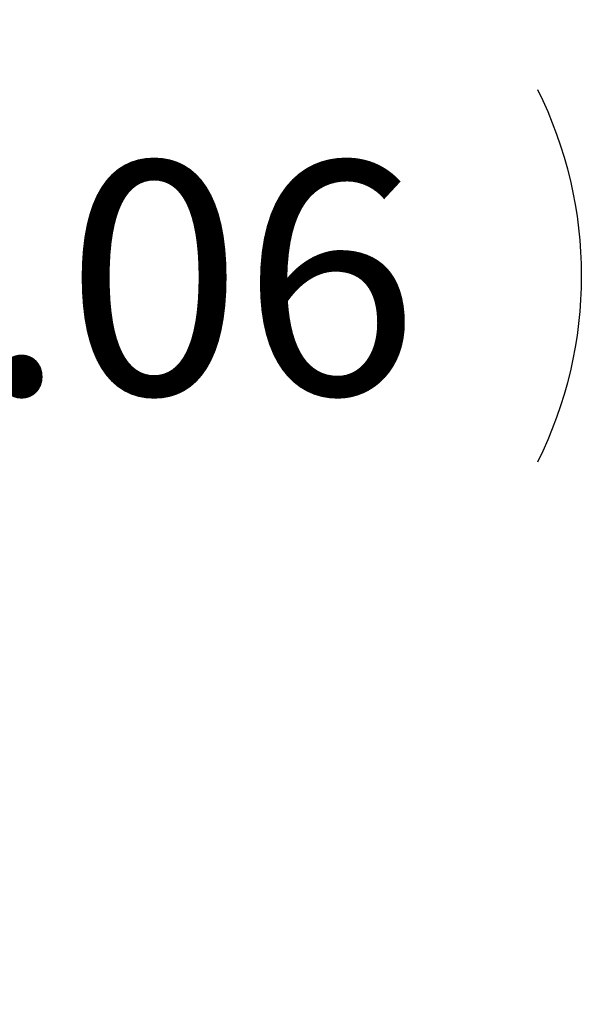
# Model space of a CAD drawing. Extents: x 0.3 to 16.7, y 0.2 to 10.8.
# Drawn here: x 12.8 to 13.2, y 4.2 to 4.8 of the extents above; entities that cross this region are included whole.
import ezdxf

# ---------------------------------------------------------------- set-up
doc = ezdxf.new("R2010")
doc.units = 0
doc.header["$MEASUREMENT"] = 0
doc.layers.add('OBJECT', color=7, linetype='CONTINUOUS')
doc.styles.add('SLDTEXTSTYLE1', font='TXT', dxfattribs={"width": 0.7})
doc.dimstyles.new('SLDDIMSTYLE4', dxfattribs={"dimtxt": 0.1266276041666667, "dimasz": 0.156, "dimexe": 0, "dimexo": 0.0625, "dimgap": 0.03165690104166666, "dimtad": 0, "dimtih": 1, "dimtoh": 1, "dimlfac": 2, "dimrnd": 1e-09, "dimzin": 12, "dimtxsty": 'SLDTEXTSTYLE1', "dimsah": 1, "dimcen": 0.09, "dimazin": 3, "dimtfac": 1, "dimtdec": 3, "dimtmove": 0, "dimatfit": 3, "dimtolj": 1, "dimtzin": 12})

# ---------------------------------------------------------------- blocks, each defined once
blk = doc.blocks.new('_D_14')
at = {"layer": 'OBJECT'}
for p, q in [((12.45101061571125, 4.277425986733654), (12.45101061571125, 4.756126774135237)), ((12.48101061571125, 4.277425986733653), (12.48101061571126, 4.756126774135237)), ((12.45101061571125, 4.631126774135238), (12.07601061571125, 4.631126774135238)), ((12.48101061571126, 4.631126774135238), (12.79737824328859, 4.631126774135236))]:
    blk.add_line(p, q, dxfattribs=at)
for centre, radius, start, end in [((13.02072624711172, 4.618597836370594), 0.2233480033557539, 153.434948822922, 206.5650511770788), ((12.92188364394991, 4.618597836370594), 0.2233480033557523, 333.4349488229226, 26.5650511770782)]:
    blk.add_arc(centre, radius, start, end, dxfattribs=at)
for points in [[(12.45101061571125, 4.631126774135238), (12.29501061571125, 4.657126774135238), (12.29501061571125, 4.605126774135239)], [(12.48101061571126, 4.631126774135238), (12.63701061571126, 4.605126774135237), (12.63701061571126, 4.657126774135237)]]:
    blk.add_solid(points, dxfattribs=at)
at = {"layer": 'OBJECT', "insert": (12.8209577198548, 4.679847049380187, -2.310531496062992), "char_height": 0.125, "attachment_point": 1, "style": 'SLDTEXTSTYLE1'}
blk.add_mtext('.06', dxfattribs=at)

msp = doc.modelspace()

# ---------------------------------------------------------------- dimensions: what is measured, and where the dimension line sits
at = {"layer": 'OBJECT'}
dim = msp.add_linear_dim(base=(12.45101061571125, 4.631126774135239), p1=(12.48101061571125, 4.227425986733653), p2=(12.45101061571125, 4.227425986733654), text='(<>)', dimstyle='SLDDIMSTYLE4', dxfattribs=at)
dim.commit()
dim.dimension.update_dxf_attribs({"geometry": '_D_14', "text_midpoint": (12.97130495240574, 4.631126774135236), "dimtype": 160})

doc.saveas('drawing.dxf')
